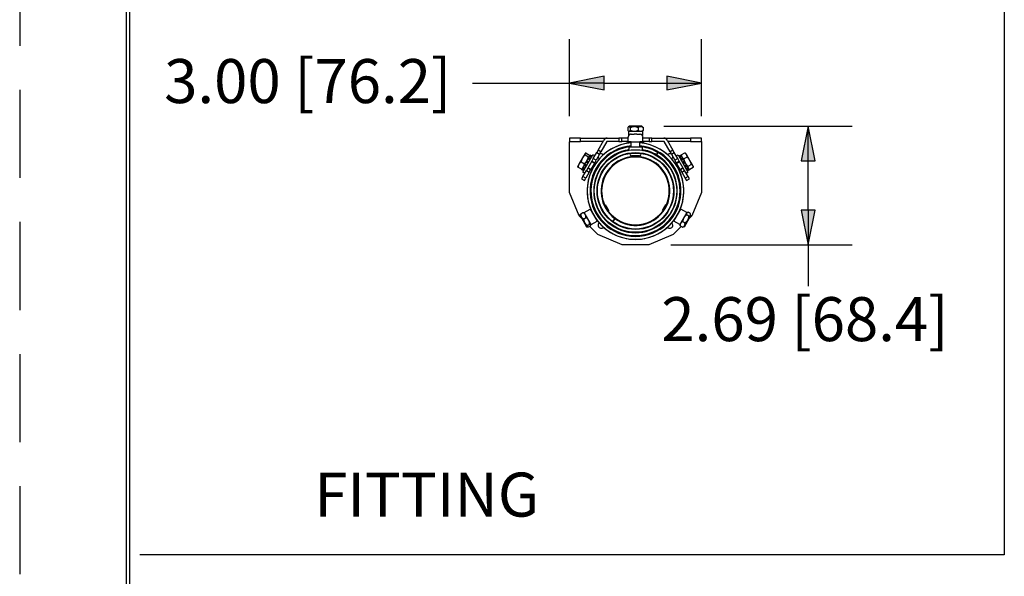
# Paper-space layout 'Layout1' of a CAD drawing. Units: inches. Extents: x 0 to 17, y 0 to 11.
# Drawn here: x 0 to 2.8, y 7.3 to 8.9 of the extents above; entities that cross this region are included whole.
import ezdxf

# ---------------------------------------------------------------- set-up
doc = ezdxf.new("R2010")
doc.units = ezdxf.units.IN
doc.header["$MEASUREMENT"] = 0
doc.linetypes.add('HIDDEN', pattern=[0.375, 0.25, -0.125])
doc.layers.add('border', color=240, linetype='Continuous', lineweight=25, true_color=0xff003f)
doc.layers.add('Dimension Text', color=7, linetype='Continuous', lineweight=25)
doc.layers.add('Geometry', color=7, linetype='Continuous')

psp = doc.layouts.get("Layout1")

# ---------------------------------------------------------------- linework, layer by layer
at = {"layer": 'border', "color": 7, "linetype": 'HIDDEN'}
psp.add_line((0, 10.98), (0, 0), dxfattribs=at)
at = {"layer": 'border', "color": 7, "linetype": 'Continuous'}
for p, q in [((0.3025, 10.6775), (0.3025, 0.3025)), ((0.3125, 0.3125), (0.3125, 10.6675))]:
    psp.add_line(p, q, dxfattribs=at)
at = {"layer": 'Dimension Text'}
for p, q in [((2.7978, 10.6688), (2.7978, 7.4098)), ((1.5623, 8.6556), (1.5623, 8.8747)), ((1.9373, 8.6556), (1.9373, 8.8747)), ((1.6607, 8.7694), (1.5623, 8.7497)), ((1.6607, 8.7301), (1.6607, 8.7694)), ((1.8389, 8.7694), (1.8389, 8.7301)), ((1.9373, 8.7497), (1.8389, 8.7694)), ((1.2862, 8.7497), (1.5623, 8.7497)), ((1.5623, 8.7497), (1.6607, 8.7301)), ((1.6607, 8.7497), (1.5623, 8.7497)), ((1.6607, 8.7497), (1.8389, 8.7497)), ((1.8389, 8.7301), (1.9373, 8.7497)), ((1.8389, 8.7497), (1.9373, 8.7497)), ((1.8305, 8.6272), (2.3653, 8.6272)), ((2.2403, 8.6272), (2.2206, 8.5288)), ((2.26, 8.5288), (2.2403, 8.6272)), ((2.2403, 8.5288), (2.2403, 8.6272)), ((2.2206, 8.5288), (2.26, 8.5288)), ((2.2403, 8.389), (2.2403, 8.5288)), ((2.26, 8.389), (2.2206, 8.389)), ((2.2206, 8.389), (2.2403, 8.2906)), ((2.2403, 8.2906), (2.26, 8.389)), ((2.2403, 8.389), (2.2403, 8.2906)), ((1.8498, 8.2906), (2.3653, 8.2906)), ((2.2403, 8.2906), (2.2403, 8.1731)), ((2.7978, 7.4098), (0.3414, 7.4098))]:
    psp.add_line(p, q, dxfattribs=at)
at = {"layer": 'Dimension Text', "linetype": 'Continuous'}
for points in [[(1.6607, 8.7694), (1.6607, 8.7497), (1.5623, 8.7497)], [(1.8389, 8.7694), (1.9373, 8.7497), (1.8389, 8.7497)], [(1.5623, 8.7497), (1.6607, 8.7497), (1.6607, 8.7301)], [(1.8389, 8.7497), (1.9373, 8.7497), (1.8389, 8.7301)], [(2.2403, 8.6272), (2.26, 8.5288), (2.2206, 8.5288)], [(2.2206, 8.389), (2.26, 8.389), (2.2403, 8.2906)]]:
    psp.add_solid(points, dxfattribs=at)
at = {"layer": 'Geometry'}
for p, q in [((1.7277, 8.6228), (1.7277, 8.6157)), ((1.7316, 8.6272), (1.7291, 8.6247)), ((1.768, 8.6272), (1.7316, 8.6272)), ((1.735, 8.6228), (1.735, 8.6157)), ((1.7572, 8.6228), (1.7572, 8.6157)), ((1.768, 8.6272), (1.7705, 8.6247)), ((1.7719, 8.6228), (1.7719, 8.6157)), ((1.5936, 8.5931), (1.5623, 8.5931)), ((1.5623, 8.5931), (1.5623, 8.5837)), ((1.5936, 8.5931), (1.6692, 8.5931)), ((1.5936, 8.5837), (1.5936, 8.5931)), ((1.6692, 8.5931), (1.7029, 8.5931)), ((1.7107, 8.5931), (1.7029, 8.5931)), ((1.7029, 8.5931), (1.7029, 8.5837)), ((1.7107, 8.5837), (1.7107, 8.5931)), ((1.7286, 8.5931), (1.7107, 8.5931)), ((1.7289, 8.5959), (1.7286, 8.5959)), ((1.7286, 8.5828), (1.7286, 8.5959)), ((1.7304, 8.6126), (1.7291, 8.6138)), ((1.7303, 8.6126), (1.7693, 8.6126)), ((1.7303, 8.6126), (1.7303, 8.6006)), ((1.7379, 8.6047), (1.7461, 8.6047)), ((1.7536, 8.6047), (1.7617, 8.6047)), ((1.7692, 8.6126), (1.7705, 8.6138)), ((1.7693, 8.6126), (1.7693, 8.6006)), ((1.7711, 8.5959), (1.7707, 8.5959)), ((1.7711, 8.5828), (1.7711, 8.5959)), ((1.7889, 8.5931), (1.7711, 8.5931)), ((1.7889, 8.5931), (1.7889, 8.5837)), ((1.7967, 8.5931), (1.7889, 8.5931)), ((1.7967, 8.5837), (1.7967, 8.5931)), ((1.7967, 8.5931), (1.8304, 8.5931)), ((1.8304, 8.5931), (1.9061, 8.5931)), ((1.9373, 8.5931), (1.9061, 8.5931)), ((1.9061, 8.5931), (1.9061, 8.5837)), ((1.9373, 8.5837), (1.9373, 8.5931)), ((1.5623, 8.5837), (1.5936, 8.5837)), ((1.5623, 8.5837), (1.5623, 8.5827)), ((1.5623, 8.4391), (1.5623, 8.5827)), ((1.6578, 8.5837), (1.5936, 8.5837)), ((1.6433, 8.5587), (1.6602, 8.5879)), ((1.6683, 8.5832), (1.6515, 8.554)), ((1.7029, 8.5837), (1.6692, 8.5837)), ((1.7029, 8.5837), (1.7107, 8.5837)), ((1.7286, 8.5837), (1.7107, 8.5837)), ((1.7376, 8.5823), (1.7264, 8.5823)), ((1.7272, 8.5804), (1.7264, 8.5823)), ((1.7376, 8.5804), (1.7272, 8.5804)), ((1.7286, 8.5828), (1.7711, 8.5828)), ((1.7311, 8.5684), (1.7685, 8.5684)), ((1.7311, 8.5684), (1.7311, 8.5619)), ((1.7376, 8.5684), (1.7376, 8.5828)), ((1.7621, 8.5684), (1.7621, 8.5828)), ((1.7732, 8.5823), (1.7621, 8.5823)), ((1.7724, 8.5804), (1.7621, 8.5804)), ((1.7685, 8.5684), (1.7685, 8.5619)), ((1.7685, 8.5619), (1.7685, 8.5619)), ((1.7889, 8.5837), (1.7711, 8.5837)), ((1.7724, 8.5804), (1.7732, 8.5823)), ((1.7889, 8.5837), (1.7967, 8.5837)), ((1.8304, 8.5837), (1.7967, 8.5837)), ((1.8481, 8.554), (1.8313, 8.5832)), ((1.8394, 8.5879), (1.8563, 8.5587)), ((1.9061, 8.5837), (1.8418, 8.5837)), ((1.9061, 8.5837), (1.9373, 8.5837)), ((1.9373, 8.5837), (1.9373, 8.5827)), ((1.9373, 8.5827), (1.9373, 8.4391)), ((1.5992, 8.5368), (1.5891, 8.5192)), ((1.6065, 8.5493), (1.5992, 8.5368)), ((1.6006, 8.4966), (1.6288, 8.5456)), ((1.6068, 8.5499), (1.6065, 8.5493)), ((1.6067, 8.5459), (1.6164, 8.5403)), ((1.6068, 8.5499), (1.6074, 8.5502)), ((1.6095, 8.5509), (1.6193, 8.5452)), ((1.612, 8.5289), (1.615, 8.5341)), ((1.615, 8.5341), (1.616, 8.5358)), ((1.6204, 8.531), (1.615, 8.5341)), ((1.617, 8.5377), (1.616, 8.5358)), ((1.6214, 8.5327), (1.616, 8.5358)), ((1.617, 8.5377), (1.6192, 8.5414)), ((1.6225, 8.5345), (1.617, 8.5377)), ((1.6203, 8.5434), (1.6192, 8.5414)), ((1.6246, 8.5383), (1.6192, 8.5414)), ((1.6198, 8.5424), (1.6198, 8.5431)), ((1.6203, 8.5434), (1.6211, 8.5447)), ((1.6257, 8.5402), (1.6203, 8.5434)), ((1.6265, 8.5416), (1.6211, 8.5447)), ((1.6296, 8.5349), (1.6257, 8.5282)), ((1.634, 8.5426), (1.6288, 8.5456)), ((1.6296, 8.5349), (1.6395, 8.552)), ((1.6377, 8.5302), (1.6296, 8.5349)), ((1.6476, 8.5473), (1.6377, 8.5302)), ((1.6433, 8.5587), (1.6395, 8.552)), ((1.6395, 8.552), (1.6476, 8.5473)), ((1.6515, 8.554), (1.6433, 8.5587)), ((1.6476, 8.5473), (1.6515, 8.554)), ((1.7381, 8.5492), (1.7381, 8.5505)), ((1.7615, 8.5492), (1.7381, 8.5492)), ((1.7615, 8.5429), (1.7381, 8.5429)), ((1.7615, 8.5492), (1.7615, 8.5505)), ((1.8131, 8.5527), (1.8092, 8.5459)), ((1.8094, 8.5458), (1.8133, 8.5526)), ((1.8563, 8.5587), (1.8481, 8.554)), ((1.8481, 8.554), (1.852, 8.5473)), ((1.852, 8.5473), (1.8601, 8.552)), ((1.852, 8.5473), (1.8619, 8.5302)), ((1.8601, 8.552), (1.8563, 8.5587)), ((1.87, 8.5349), (1.8601, 8.552)), ((1.87, 8.5349), (1.8619, 8.5302)), ((1.8656, 8.5426), (1.8708, 8.5456)), ((1.8739, 8.5282), (1.87, 8.5349)), ((1.8708, 8.5456), (1.899, 8.4966)), ((1.873, 8.5416), (1.8785, 8.5448)), ((1.8732, 8.5414), (1.8786, 8.5445)), ((1.8741, 8.5398), (1.8795, 8.5429)), ((1.8753, 8.5376), (1.8808, 8.5408)), ((1.8776, 8.5337), (1.883, 8.5368)), ((1.8786, 8.5445), (1.8785, 8.5448)), ((1.8786, 8.5445), (1.8795, 8.5429)), ((1.884, 8.5351), (1.8786, 8.532)), ((1.8808, 8.5408), (1.8795, 8.5429)), ((1.8798, 8.5424), (1.8798, 8.5448)), ((1.8799, 8.546), (1.8896, 8.5516)), ((1.8808, 8.5408), (1.883, 8.5368)), ((1.884, 8.5351), (1.883, 8.5368)), ((1.884, 8.5351), (1.8851, 8.5332)), ((1.8966, 8.5396), (1.8868, 8.534)), ((1.8928, 8.5499), (1.8907, 8.5511)), ((1.8947, 8.5466), (1.8928, 8.5499)), ((1.9042, 8.5301), (1.8947, 8.5466)), ((1.5891, 8.5192), (1.5858, 8.5136)), ((1.5858, 8.5136), (1.5858, 8.5129)), ((1.5961, 8.5051), (1.5863, 8.5107)), ((1.5951, 8.5258), (1.6048, 8.5202)), ((1.5981, 8.5049), (1.5997, 8.5075)), ((1.5988, 8.5061), (1.5982, 8.5057)), ((1.6009, 8.5097), (1.5997, 8.5075)), ((1.6051, 8.5044), (1.5997, 8.5075)), ((1.6009, 8.5097), (1.6013, 8.5104)), ((1.6009, 8.5097), (1.6063, 8.5066)), ((1.6013, 8.5104), (1.604, 8.515)), ((1.6067, 8.5073), (1.6013, 8.5104)), ((1.6048, 8.5164), (1.604, 8.515)), ((1.6094, 8.5119), (1.604, 8.515)), ((1.6048, 8.5164), (1.6063, 8.519)), ((1.6048, 8.5164), (1.6102, 8.5133)), ((1.6063, 8.519), (1.6095, 8.5246)), ((1.6117, 8.5159), (1.6063, 8.519)), ((1.6097, 8.5249), (1.6095, 8.5246)), ((1.6149, 8.5215), (1.6095, 8.5246)), ((1.6097, 8.5249), (1.6115, 8.528)), ((1.6097, 8.5249), (1.6151, 8.5218)), ((1.6141, 8.508), (1.6102, 8.5013)), ((1.612, 8.5289), (1.6115, 8.528)), ((1.6169, 8.5249), (1.6115, 8.528)), ((1.6174, 8.5258), (1.612, 8.5289)), ((1.6257, 8.5282), (1.6141, 8.508)), ((1.6222, 8.5033), (1.6141, 8.508)), ((1.624, 8.504), (1.6148, 8.5093)), ((1.624, 8.5039), (1.6342, 8.5217)), ((1.6342, 8.5215), (1.625, 8.5269)), ((1.6257, 8.5282), (1.6339, 8.5235)), ((1.6339, 8.5235), (1.6331, 8.5222)), ((1.6339, 8.5235), (1.6377, 8.5302)), ((1.6363, 8.5204), (1.6342, 8.5217)), ((1.8619, 8.5302), (1.8657, 8.5235)), ((1.8633, 8.5204), (1.8654, 8.5217)), ((1.8654, 8.5215), (1.8746, 8.5269)), ((1.8654, 8.5217), (1.8756, 8.5039)), ((1.8657, 8.5235), (1.8739, 8.5282)), ((1.8665, 8.5222), (1.8657, 8.5235)), ((1.8855, 8.508), (1.8739, 8.5282)), ((1.8756, 8.504), (1.8848, 8.5093)), ((1.8855, 8.508), (1.8774, 8.5033)), ((1.8797, 8.5301), (1.8851, 8.5332)), ((1.8828, 8.5247), (1.8882, 8.5278)), ((1.8887, 8.5271), (1.8832, 8.524)), ((1.885, 8.5209), (1.8904, 8.524)), ((1.8851, 8.5332), (1.8882, 8.5278)), ((1.8853, 8.5204), (1.8907, 8.5236)), ((1.8894, 8.5013), (1.8855, 8.508)), ((1.8887, 8.5271), (1.8882, 8.5278)), ((1.8885, 8.5149), (1.8939, 8.518)), ((1.8887, 8.5271), (1.8904, 8.524)), ((1.8899, 8.5125), (1.8953, 8.5156)), ((1.8907, 8.5236), (1.8904, 8.524)), ((1.8907, 8.5236), (1.8939, 8.518)), ((1.8907, 8.511), (1.8962, 8.5141)), ((1.8933, 8.5065), (1.8987, 8.5096)), ((1.8936, 8.506), (1.899, 8.5092)), ((1.8939, 8.518), (1.8953, 8.5156)), ((1.8949, 8.5038), (1.9003, 8.5069)), ((1.8962, 8.5141), (1.8953, 8.5156)), ((1.8962, 8.5141), (1.8987, 8.5096)), ((1.8987, 8.5096), (1.899, 8.5092)), ((1.9086, 8.5188), (1.8989, 8.5131)), ((1.9003, 8.5069), (1.899, 8.5092)), ((1.9003, 8.5069), (1.9017, 8.5046)), ((1.9008, 8.5061), (1.9029, 8.5048)), ((1.9137, 8.5099), (1.904, 8.5043)), ((1.9128, 8.5153), (1.9042, 8.5301)), ((1.9138, 8.5136), (1.9128, 8.5153)), ((1.9138, 8.5136), (1.9138, 8.5111)), ((1.6003, 8.4842), (1.5965, 8.4775)), ((1.5965, 8.4775), (1.6046, 8.4728)), ((1.5974, 8.5036), (1.5975, 8.5039)), ((1.6028, 8.5005), (1.5974, 8.5036)), ((1.5981, 8.5049), (1.5975, 8.5039)), ((1.6029, 8.5007), (1.5975, 8.5039)), ((1.6035, 8.5018), (1.5981, 8.5049)), ((1.6003, 8.4842), (1.6102, 8.5013)), ((1.6085, 8.4795), (1.6003, 8.4842)), ((1.6058, 8.4936), (1.6006, 8.4966)), ((1.6046, 8.4728), (1.6085, 8.4795)), ((1.6183, 8.4966), (1.6085, 8.4795)), ((1.6102, 8.5013), (1.6183, 8.4966)), ((1.6183, 8.4966), (1.6222, 8.5033)), ((1.623, 8.5046), (1.6222, 8.5033)), ((1.6261, 8.5027), (1.624, 8.5039)), ((1.8735, 8.5027), (1.8756, 8.5039)), ((1.8774, 8.5033), (1.8766, 8.5046)), ((1.8774, 8.5033), (1.8813, 8.4966)), ((1.8813, 8.4966), (1.8894, 8.5013)), ((1.8813, 8.4966), (1.8911, 8.4795)), ((1.8993, 8.4842), (1.8894, 8.5013)), ((1.8993, 8.4842), (1.8911, 8.4795)), ((1.8911, 8.4795), (1.895, 8.4728)), ((1.8938, 8.4936), (1.899, 8.4966)), ((1.895, 8.4728), (1.9031, 8.4775)), ((1.8963, 8.5014), (1.9017, 8.5046)), ((1.8967, 8.5006), (1.9021, 8.5037)), ((1.8968, 8.5005), (1.9022, 8.5036)), ((1.9031, 8.4775), (1.8993, 8.4842)), ((1.9021, 8.5037), (1.9017, 8.5046)), ((1.9021, 8.5037), (1.9022, 8.5036)), ((1.59, 8.3723), (1.5623, 8.4391)), ((1.9373, 8.4391), (1.9096, 8.3723)), ((1.6598, 8.4044), (1.6608, 8.4049)), ((1.6722, 8.3851), (1.6608, 8.4049)), ((1.6633, 8.4042), (1.6608, 8.4049)), ((1.6633, 8.4042), (1.6729, 8.3877)), ((1.8267, 8.3877), (1.8363, 8.4042)), ((1.8388, 8.4049), (1.8274, 8.3851)), ((1.8363, 8.4042), (1.8388, 8.4049)), ((1.8398, 8.4044), (1.8388, 8.4049)), ((1.5964, 8.3659), (1.59, 8.3723)), ((1.5922, 8.3731), (1.5929, 8.3756)), ((1.5922, 8.3731), (1.6104, 8.3416)), ((1.5944, 8.3782), (1.6005, 8.3817)), ((1.6027, 8.3638), (1.6089, 8.3673)), ((1.6043, 8.3815), (1.6035, 8.3817)), ((1.6042, 8.3816), (1.6211, 8.3914)), ((1.6238, 8.3478), (1.6042, 8.3816)), ((1.6211, 8.3914), (1.6406, 8.3575)), ((1.6252, 8.3843), (1.6256, 8.3846)), ((1.6713, 8.3846), (1.6722, 8.3851)), ((1.6729, 8.3877), (1.6722, 8.3851)), ((1.8267, 8.3877), (1.8274, 8.3851)), ((1.8283, 8.3846), (1.8274, 8.3851)), ((1.859, 8.3575), (1.8785, 8.3914)), ((1.8744, 8.3843), (1.874, 8.3846)), ((1.8954, 8.3816), (1.8758, 8.3478)), ((1.8954, 8.3816), (1.8785, 8.3914)), ((1.8892, 8.3416), (1.9074, 8.3731)), ((1.8953, 8.3815), (1.8975, 8.3821)), ((1.9014, 8.3716), (1.8953, 8.3752)), ((1.9056, 8.3789), (1.8995, 8.3825)), ((1.9096, 8.3723), (1.9032, 8.3659)), ((1.9074, 8.3731), (1.9063, 8.377)), ((1.6104, 8.3416), (1.6129, 8.341)), ((1.6134, 8.3452), (1.6196, 8.3487)), ((1.6159, 8.3409), (1.622, 8.3445)), ((1.643, 8.3193), (1.6194, 8.3429)), ((1.6237, 8.3479), (1.6235, 8.3471)), ((1.6238, 8.3478), (1.6406, 8.3575)), ((1.6366, 8.3645), (1.637, 8.3648)), ((1.6743, 8.3415), (1.6728, 8.3394)), ((1.6729, 8.3393), (1.6745, 8.3414)), ((1.6799, 8.349), (1.679, 8.3478)), ((1.6792, 8.3476), (1.6801, 8.3489)), ((1.6914, 8.3645), (1.6854, 8.3563)), ((1.6855, 8.3562), (1.6915, 8.3644)), ((1.8796, 8.3423), (1.8566, 8.3193)), ((1.8758, 8.3478), (1.859, 8.3575)), ((1.863, 8.3645), (1.8626, 8.3648)), ((1.8759, 8.3479), (1.8765, 8.3457)), ((1.8833, 8.3402), (1.8771, 8.3438)), ((1.8903, 8.3523), (1.8841, 8.3558)), ((1.8892, 8.3416), (1.8853, 8.3406)), ((1.7123, 8.2906), (1.643, 8.3193)), ((1.8566, 8.3193), (1.7873, 8.2906)), ((1.7873, 8.2906), (1.7123, 8.2906))]:
    psp.add_line(p, q, dxfattribs=at)
for radius in [0.1172, 0.1093, 0.1081]:
    psp.add_circle((1.7498, 8.4431), radius, dxfattribs=at)
for centre, radius, start, end in [((1.6692, 8.5827), 0.0104, 90, 150), ((1.8304, 8.5827), 0.0104, 30, 90), ((1.7498, 8.4431), 0.1373, 95.1183, 84.8817), ((1.7498, 8.4431), 0.1292, 95.4412, 84.5588), ((1.7498, 8.4431), 0.1266, 98.5196, 59.9), ((1.7498, 8.4431), 0.1375, 95.1113, 145.7249), ((1.6692, 8.5827), 0.001, 90, 150), ((1.7424, 8.5555), 0.0313, 116.3403, 120.9107), ((1.7498, 8.4431), 0.1266, 95.5544, 98.0593), ((1.7498, 8.4431), 0.1375, 34.2751, 84.8887), ((1.7498, 8.4431), 0.1266, 81.9407, 84.4456), ((1.7498, 8.4431), 0.1266, 60, 81.4804), ((1.7572, 8.5555), 0.0313, 59.0893, 63.6597), ((1.8304, 8.5827), 0.001, 30, 90), ((1.7498, 8.4431), 0.1188, 99.2652, 59.9), ((1.6526, 8.5403), 0.00875, 176.7989, 226.8234), ((1.6526, 8.5403), 0.00875, 43.1766, 123.2011), ((1.7498, 8.4431), 0.0979, 233.4946, 233.3946), ((1.7498, 8.4431), 0.0961, 336.4329, 203.5671), ((1.7381, 8.546), 0.00313, 90, 270), ((1.7615, 8.546), 0.00313, 270, 90), ((1.7498, 8.4431), 0.1188, 60, 80.7345), ((1.847, 8.5403), 0.00875, 56.7989, 136.8234), ((1.847, 8.5403), 0.00875, 313.1766, 3.2011), ((1.7498, 8.4431), 0.1375, 154.2751, 205.2285), ((1.7498, 8.4431), 0.1375, 334.7715, 25.7249), ((1.7498, 8.4431), 0.0961, 216.4329, 323.5671), ((1.7498, 8.4431), 0.1375, 214.7715, 325.2285), ((1.6526, 8.3459), 0.00875, 133.1766, 316.8234), ((1.847, 8.3459), 0.00875, 223.1766, 46.8234)]:
    psp.add_arc(centre, radius, start, end, dxfattribs=at)
for points, weights in [([(1.735, 8.6228), (1.7313, 8.6285), (1.7277, 8.6228)], [1, 1.15470053838, 1]), ([(1.7572, 8.6228), (1.7461, 8.6285), (1.735, 8.6228)], [1, 1.15470053838, 1]), ([(1.7719, 8.6228), (1.7646, 8.6285), (1.7572, 8.6228)], [1, 1.15470053838, 1]), ([(1.7705, 8.6247), (1.7712, 8.624), (1.7719, 8.6228)], [1.04669905562, 1.02865859002, 1]), ([(1.7277, 8.6157), (1.7313, 8.6101), (1.735, 8.6157)], [1, 1.15470053838, 1]), ([(1.735, 8.6157), (1.7461, 8.6101), (1.7572, 8.6157)], [1, 1.15470053838, 1]), ([(1.7572, 8.6157), (1.7646, 8.6101), (1.7719, 8.6157)], [1, 1.15470053838, 1]), ([(1.7719, 8.6157), (1.7712, 8.6145), (1.7705, 8.6138)], [1, 1.02865859002, 1.04669905562]), ([(1.5992, 8.5368), (1.5966, 8.5322), (1.5951, 8.5258)], [1, 1.05749045871, 1.0379967428]), ([(1.6067, 8.5459), (1.6019, 8.5415), (1.5992, 8.5368)], [1.0379967428, 1.05749045871, 1]), ([(1.6065, 8.5493), (1.6058, 8.5482), (1.6067, 8.5459)], [1, 1.05749045871, 1.0379967428]), ([(1.6095, 8.5509), (1.6071, 8.5505), (1.6065, 8.5493)], [1.0379967428, 1.05749045871, 1]), ([(1.6122, 8.5293), (1.6149, 8.534), (1.6164, 8.5403)], [1, 1.05749045871, 1.0379967428]), ([(1.6164, 8.5403), (1.6188, 8.5407), (1.6195, 8.5418)], [1.0379967428, 1.05749045871, 1]), ([(1.6195, 8.5418), (1.6201, 8.543), (1.6193, 8.5452)], [1, 1.05749045871, 1.0379967428]), ([(1.8798, 8.5448), (1.8798, 8.5454), (1.8799, 8.546)], [1.04254811007, 1.04155473116, 1.0379967428]), ([(1.8799, 8.546), (1.8801, 8.5419), (1.8817, 8.5391)], [1.0379967428, 1.05749045871, 1]), ([(1.8817, 8.5391), (1.8834, 8.5363), (1.8868, 8.534)], [1, 1.05749045871, 1.0379967428]), ([(1.8868, 8.534), (1.8884, 8.5275), (1.8912, 8.5226)], [1.0379967428, 1.05749045871, 1]), ([(1.8947, 8.5466), (1.8931, 8.5494), (1.8896, 8.5516)], [1, 1.05749045871, 1.0379967428]), ([(1.8896, 8.5516), (1.8902, 8.5514), (1.8907, 8.5511)], [1.0379967428, 1.04155473116, 1.04254811007]), ([(1.8966, 8.5396), (1.8963, 8.5438), (1.8947, 8.5466)], [1.0379967428, 1.05749045871, 1]), ([(1.9042, 8.5301), (1.9014, 8.535), (1.8966, 8.5396)], [1, 1.05749045871, 1.0379967428]), ([(1.5863, 8.5107), (1.5858, 8.512), (1.5858, 8.5129)], [1.0379967428, 1.04906437626, 1.03531658411]), ([(1.5891, 8.5192), (1.587, 8.5157), (1.5863, 8.5107)], [1, 1.05749045871, 1.0379967428]), ([(1.5951, 8.5258), (1.5911, 8.5227), (1.5891, 8.5192)], [1.0379967428, 1.05749045871, 1]), ([(1.5961, 8.5051), (1.6, 8.5082), (1.6021, 8.5117)], [1.0379967428, 1.05749045871, 1]), ([(1.5982, 8.5057), (1.5974, 8.5053), (1.5961, 8.5051)], [1.03531658411, 1.04906437626, 1.0379967428]), ([(1.6021, 8.5117), (1.6041, 8.5152), (1.6048, 8.5202)], [1, 1.05749045871, 1.0379967428]), ([(1.6048, 8.5202), (1.6095, 8.5247), (1.6122, 8.5293)], [1.0379967428, 1.05749045871, 1]), ([(1.8912, 8.5226), (1.894, 8.5178), (1.8989, 8.5131)], [1, 1.05749045871, 1.0379967428]), ([(1.8989, 8.5131), (1.8986, 8.5098), (1.8998, 8.5078)], [1.0379967428, 1.05749045871, 1]), ([(1.8998, 8.5078), (1.901, 8.5057), (1.904, 8.5043)], [1, 1.05749045871, 1.0379967428]), ([(1.9086, 8.5188), (1.907, 8.5253), (1.9042, 8.5301)], [1.0379967428, 1.05749045871, 1]), ([(1.9128, 8.5153), (1.9116, 8.5173), (1.9086, 8.5188)], [1, 1.05749045871, 1.0379967428]), ([(1.9137, 8.5099), (1.914, 8.5132), (1.9128, 8.5153)], [1.0379967428, 1.05749045871, 1]), ([(1.5929, 8.3756), (1.5932, 8.3766), (1.5944, 8.3782)], [1.06447293749, 1.04578977056, 1]), ([(1.5944, 8.3782), (1.5936, 8.3682), (1.6027, 8.3638)], [1, 1.15470053838, 1]), ([(1.6005, 8.3817), (1.6025, 8.382), (1.6035, 8.3817)], [1, 1.04578977056, 1.06447293749]), ([(1.6089, 8.3673), (1.6096, 8.3774), (1.6005, 8.3817)], [1, 1.15470053838, 1]), ([(1.6196, 8.3487), (1.6191, 8.3609), (1.6089, 8.3673)], [1, 1.15470053838, 1]), ([(1.8953, 8.3752), (1.8848, 8.3683), (1.8841, 8.3558)], [1, 1.15470053838, 1]), ([(1.8903, 8.3523), (1.9007, 8.3591), (1.9014, 8.3716)], [1, 1.15470053838, 1]), ([(1.8995, 8.3825), (1.8925, 8.3816), (1.8953, 8.3752)], [1, 1.15470053838, 1]), ([(1.9014, 8.3716), (1.9084, 8.3724), (1.9056, 8.3789)], [1, 1.15470053838, 1]), ([(1.6027, 8.3638), (1.6032, 8.3517), (1.6134, 8.3452)], [1, 1.15470053838, 1]), ([(1.6134, 8.3452), (1.6098, 8.3402), (1.6159, 8.3409)], [1, 1.15470053838, 1]), ([(1.622, 8.3445), (1.6257, 8.3494), (1.6196, 8.3487)], [1, 1.15470053838, 1]), ([(1.8771, 8.3438), (1.8767, 8.3448), (1.8765, 8.3457)], [1, 1.02156321665, 1.03711517675]), ([(1.8841, 8.3558), (1.8757, 8.3526), (1.8771, 8.3438)], [1, 1.15470053838, 1]), ([(1.8833, 8.3402), (1.8917, 8.3434), (1.8903, 8.3523)], [1, 1.15470053838, 1]), ([(1.8853, 8.3406), (1.8844, 8.3404), (1.8833, 8.3402)], [1.03711517675, 1.02156321665, 1])]:
    psp.add_rational_spline(points, weights, degree=2, dxfattribs=at)
for points, knots in [([(1.7379, 8.6047), (1.7367, 8.6047), (1.7354, 8.6044), (1.7333, 8.6036), (1.7322, 8.6028), (1.7307, 8.6013), (1.73, 8.6002), (1.7291, 8.5982), (1.7289, 8.597), (1.7289, 8.5959)], [0.2969284, 0.2969284, 0.2969284, 0.2969284, 0.3660448, 0.3660448, 0.4329662, 0.4329662, 0.4988336, 0.4988336, 0.5641733, 0.5641733, 0.5641733, 0.5641733]), ([(1.7707, 8.5959), (1.7707, 8.597), (1.7705, 8.5982), (1.7696, 8.6002), (1.7689, 8.6013), (1.7674, 8.6028), (1.7663, 8.6036), (1.7642, 8.6044), (1.7629, 8.6047), (1.7617, 8.6047)], [0.5641733, 0.5641733, 0.5641733, 0.5641733, 0.6295131, 0.6295131, 0.6953805, 0.6953805, 0.7623019, 0.7623019, 0.8314182, 0.8314182, 0.8314182, 0.8314182]), ([(1.7281, 8.5583), (1.7281, 8.5583), (1.7281, 8.5583), (1.7282, 8.5583), (1.7282, 8.5583), (1.7282, 8.5583), (1.7282, 8.5583), (1.7283, 8.5583), (1.7283, 8.5583), (1.7284, 8.5583), (1.7284, 8.5583), (1.7286, 8.5584), (1.7287, 8.5584), (1.7289, 8.5585), (1.729, 8.5586), (1.7295, 8.5588), (1.7297, 8.559), (1.7303, 8.5596), (1.7305, 8.5599), (1.7308, 8.5606), (1.731, 8.561), (1.731, 8.5616), (1.7311, 8.5617), (1.7311, 8.5619)], [0.118247, 0.118247, 0.118247, 0.118247, 0.1325666, 0.1325666, 0.1358049, 0.1358049, 0.1375799, 0.1375799, 0.1393599, 0.1393599, 0.1429749, 0.1429749, 0.1501319, 0.1501319, 0.15862, 0.15862, 0.1795715, 0.1795715, 0.2042312, 0.2042312, 0.2279771, 0.2279771, 0.2385956, 0.2385956, 0.2385956, 0.2385956]), ([(1.7281, 8.5583), (1.7281, 8.5583), (1.7281, 8.5583), (1.7281, 8.5583), (1.7281, 8.5583), (1.7282, 8.5583), (1.7282, 8.5583), (1.7282, 8.5583), (1.7282, 8.5583), (1.7283, 8.5583), (1.7283, 8.5583), (1.7283, 8.5583), (1.7284, 8.5583), (1.7286, 8.5584), (1.7287, 8.5584), (1.7289, 8.5585), (1.7291, 8.5586), (1.7296, 8.5589), (1.7299, 8.5592), (1.7304, 8.5597), (1.7306, 8.5601), (1.7309, 8.5608), (1.731, 8.5612), (1.731, 8.5617), (1.7311, 8.5618), (1.7311, 8.5619)], [0.1331141, 0.1331141, 0.1331141, 0.1331141, 0.1416575, 0.1416575, 0.1465034, 0.1465034, 0.1494144, 0.1494144, 0.1511835, 0.1511835, 0.1529598, 0.1529598, 0.1565502, 0.1565502, 0.1636277, 0.1636277, 0.1743046, 0.1743046, 0.1973599, 0.1973599, 0.2220972, 0.2220972, 0.2458835, 0.2458835, 0.2520615, 0.2520615, 0.2520615, 0.2520615]), ([(1.7685, 8.5619), (1.7685, 8.5615), (1.7686, 8.5611), (1.7689, 8.5604), (1.769, 8.56), (1.7695, 8.5594), (1.7698, 8.5591), (1.7705, 8.5586), (1.7708, 8.5585), (1.7713, 8.5583), (1.7713, 8.5583), (1.7714, 8.5583), (1.7714, 8.5583), (1.7715, 8.5583), (1.7715, 8.5583), (1.7715, 8.5582)], [0, 0, 0, 0, 0.0240084, 0.0240084, 0.0483146, 0.0483146, 0.072294, 0.072294, 0.0967487, 0.0967487, 0.0997883, 0.0997883, 0.102069, 0.102069, 0.103735, 0.103735, 0.103735, 0.103735]), ([(1.7281, 8.5583), (1.7281, 8.5583), (1.7281, 8.5583), (1.7281, 8.5583), (1.7281, 8.5583), (1.7281, 8.5583), (1.7281, 8.5583), (1.7281, 8.5583)], [0.140745097, 0.140745097, 0.140745097, 0.140745097, 0.142478855, 0.142478855, 0.147145216, 0.147145216, 0.14749812, 0.14749812, 0.14749812, 0.14749812]), ([(1.7689, 8.5603), (1.769, 8.5601), (1.7691, 8.5599), (1.7695, 8.5594), (1.7697, 8.5592), (1.77, 8.559)], [0.03394208, 0.03394208, 0.03394208, 0.03394208, 0.04832392, 0.04832392, 0.06801828, 0.06801828, 0.06801828, 0.06801828]), ([(1.77, 8.559), (1.77, 8.5589), (1.7701, 8.5589), (1.7705, 8.5586), (1.7708, 8.5585), (1.7713, 8.5583), (1.7713, 8.5583), (1.7714, 8.5583), (1.7714, 8.5583), (1.7715, 8.5583), (1.7715, 8.5583), (1.7715, 8.5582)], [0.06812406, 0.06812406, 0.06812406, 0.06812406, 0.072294, 0.072294, 0.0967487, 0.0967487, 0.09978835, 0.09978835, 0.10206896, 0.10206896, 0.10373502, 0.10373502, 0.10373502, 0.10373502])]:
    psp.add_open_spline(points, degree=3, knots=knots, dxfattribs=at)
for points in [[(1.7498, 8.6047), (1.7486, 8.6047), (1.7473, 8.6047), (1.7461, 8.6046)], [(1.7536, 8.6046), (1.7523, 8.6047), (1.751, 8.6047), (1.7498, 8.6047)], [(1.7685, 8.5619), (1.7685, 8.5617), (1.7686, 8.5616), (1.7686, 8.5614)]]:
    psp.add_open_spline(points, degree=3, dxfattribs=at)

# ---------------------------------------------------------------- texts
at = {"layer": 'Dimension Text', "char_height": 0.125, "attachment_point": 1}
for s, insert in [('\\fTahoma|b0|i0;\\W1.;3.00 [76.2]', (0.4104, 8.8178)), ('\\fTahoma|b0|i0;\\W1.;2.69 [68.4]', (1.8232, 8.1416)), ('\\fTahoma|b0|i0;\\W1.;FITTING', (0.837, 7.6431))]:
    psp.add_mtext(s, dxfattribs=dict(at, insert=insert))

doc.saveas('drawing.dxf')
